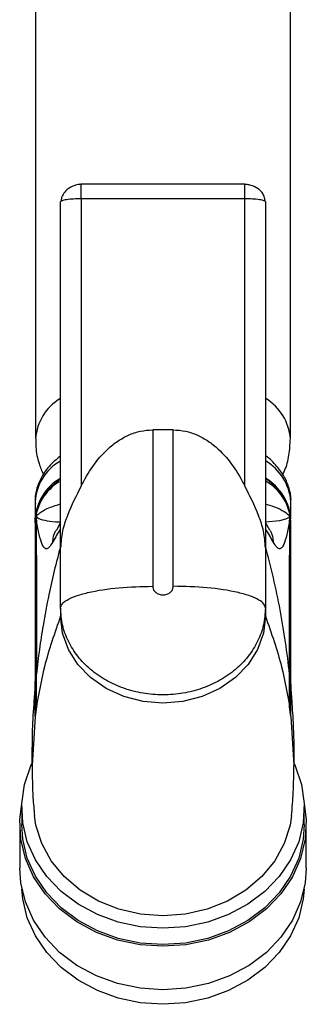
# Model space of a CAD drawing. Units: millimetres. Extents: x 3 to 2746, y 5 to 2745.
# Drawn here: x 1492 to 1520, y 429 to 525 of the extents above; entities that cross this region are included whole.
import ezdxf

# ---------------------------------------------------------------- set-up
doc = ezdxf.new("R2010")
doc.units = ezdxf.units.MM

msp = doc.modelspace()

# ---------------------------------------------------------------- linework, layer by layer
at = {"color": 7, "linetype": 'Continuous', "lineweight": 25}
for p, q in [((1493.124, 548.08), (1493.124, 484.476)), ((1518.024, 484.476), (1518.024, 548.08)), ((1513.574, 509.283), (1497.564, 509.283)), ((1495.574, 473.819), (1495.574, 507.576)), ((1497.574, 507.868), (1497.574, 479.832)), ((1513.574, 507.868), (1497.574, 507.868)), ((1513.574, 479.832), (1513.574, 507.868)), ((1515.574, 507.576), (1515.574, 473.819)), ((1504.574, 485.322), (1504.574, 470.057)), ((1506.574, 485.322), (1504.574, 485.322)), ((1506.574, 470.057), (1506.574, 485.322)), ((1493.074, 478.328), (1493.074, 476.632)), ((1518.074, 476.632), (1518.074, 478.328)), ((1493.207, 476.702), (1493.216, 476.905)), ((1493.207, 473.105), (1493.207, 476.702)), ((1517.932, 476.905), (1517.942, 476.702)), ((1517.942, 476.702), (1517.942, 473.105)), ((1493.074, 476.378), (1493.074, 460.804)), ((1495.574, 476.278), (1495.155, 475.525)), ((1515.998, 475.526), (1515.574, 476.267)), ((1518.074, 460.804), (1518.074, 476.378)), ((1495.574, 470.542), (1495.574, 473.819)), ((1515.574, 473.819), (1515.574, 470.542)), ((1493.207, 473.105), (1493.207, 461.486)), ((1517.942, 461.486), (1517.942, 473.105)), ((1495.574, 467.937), (1495.574, 470.542)), ((1515.574, 470.542), (1515.574, 467.937)), ((1495.574, 467.937), (1495.574, 467.142)), ((1515.574, 467.937), (1515.574, 467.142)), ((1493.207, 458.301), (1493.207, 461.486)), ((1517.942, 458.301), (1517.942, 461.486)), ((1493.074, 457.339), (1493.074, 460.799)), ((1518.074, 457.339), (1518.074, 460.799)), ((1492.774, 454.359), (1492.774, 452.535)), ((1518.374, 452.535), (1518.374, 454.256)), ((1491.774, 448.383), (1491.774, 446.794)), ((1519.374, 446.794), (1519.374, 448.383)), ((1491.574, 446.794), (1491.574, 442.554)), ((1519.574, 442.554), (1519.574, 446.794))]:
    msp.add_line(p, q, dxfattribs=at)
at = {"color": 8, "linetype": 'Continuous', "lineweight": 25}
for p, q in [((1493.074, 457.339), (1492.78, 452.551)), ((1518.074, 457.339), (1518.368, 452.558))]:
    msp.add_line(p, q, dxfattribs=at)
at = {"color": 7, "linetype": 'Continuous', "lineweight": 25, "flags": 128}
for points in [[(1493.767, 478.725), (1494.457, 479.602), (1495.431, 480.458)], [(1515.574, 467.142), (1515.382, 465.488), (1514.813, 463.897), (1513.889, 462.431), (1512.645, 461.146), (1511.13, 460.091), (1509.401, 459.308), (1507.525, 458.825), (1505.574, 458.662), (1503.623, 458.825), (1501.747, 459.308), (1500.018, 460.091), (1498.503, 461.146), (1497.259, 462.431), (1496.335, 463.897), (1495.766, 465.488), (1495.574, 467.142)], [(1505.574, 436.68), (1503.36, 436.832), (1501.204, 437.282), (1499.161, 438.021), (1497.284, 439.027), (1495.622, 440.276), (1494.217, 441.735), (1493.106, 443.366), (1492.319, 445.127), (1491.875, 446.973), (1491.785, 448.854), (1492.053, 450.724), (1492.671, 452.533), (1492.774, 452.757)], [(1518.374, 452.757), (1518.477, 452.533), (1519.095, 450.724), (1519.363, 448.854), (1519.273, 446.973), (1518.829, 445.127), (1518.042, 443.366), (1516.931, 441.735), (1515.527, 440.276), (1513.864, 439.027), (1511.987, 438.021), (1509.944, 437.282), (1507.788, 436.832), (1505.574, 436.68)], [(1505.574, 434.921), (1503.328, 435.075), (1501.141, 435.532), (1499.068, 436.281), (1497.164, 437.302), (1495.477, 438.569), (1494.052, 440.049), (1492.926, 441.704), (1492.127, 443.49), (1491.676, 445.362), (1491.585, 447.272), (1491.785, 448.846)], [(1519.363, 448.846), (1519.563, 447.272), (1519.472, 445.362), (1519.021, 443.49), (1518.222, 441.704), (1517.096, 440.049), (1515.671, 438.569), (1513.985, 437.302), (1512.08, 436.281), (1510.007, 435.532), (1507.82, 435.075), (1505.574, 434.921)], [(1518.13, 447.7), (1517.983, 446.74), (1517.414, 444.941), (1516.486, 443.253), (1515.226, 441.727), (1513.673, 440.41), (1511.874, 439.341), (1509.884, 438.554), (1507.762, 438.072), (1505.574, 437.91), (1503.386, 438.072), (1501.265, 438.554), (1499.274, 439.341), (1497.475, 440.41), (1495.922, 441.727), (1494.662, 443.253), (1493.734, 444.941), (1493.166, 446.74), (1493.019, 447.698)], [(1505.574, 435.09), (1503.36, 435.242), (1501.204, 435.693), (1499.161, 436.431), (1497.284, 437.438), (1495.622, 438.687), (1494.217, 440.145), (1493.106, 441.776), (1492.319, 443.538), (1491.875, 445.383), (1491.774, 446.794)], [(1519.374, 446.794), (1519.273, 445.383), (1518.829, 443.538), (1518.042, 441.776), (1516.931, 440.145), (1515.527, 438.687), (1513.864, 437.438), (1511.987, 436.431), (1509.944, 435.693), (1507.788, 435.242), (1505.574, 435.09)], [(1505.574, 430.681), (1503.328, 430.835), (1501.141, 431.292), (1499.068, 432.041), (1497.164, 433.063), (1495.477, 434.33), (1494.052, 435.81), (1492.926, 437.464), (1492.127, 439.251), (1491.676, 441.123), (1491.574, 442.554)], [(1519.574, 442.554), (1519.472, 441.123), (1519.021, 439.251), (1518.222, 437.464), (1517.096, 435.81), (1515.671, 434.33), (1513.985, 433.063), (1512.08, 432.041), (1510.007, 431.292), (1507.82, 430.835), (1505.574, 430.681)], [(1505.574, 429.261), (1503.36, 429.413), (1501.204, 429.864), (1499.161, 430.602), (1497.284, 431.608), (1495.622, 432.857), (1494.217, 434.316), (1493.106, 435.947), (1492.319, 437.708), (1491.875, 439.554), (1491.785, 440.502)], [(1519.363, 440.502), (1519.273, 439.554), (1518.829, 437.708), (1518.042, 435.947), (1516.931, 434.316), (1515.527, 432.857), (1513.864, 431.608), (1511.987, 430.602), (1509.944, 429.864), (1507.788, 429.413), (1505.574, 429.261)]]:
    msp.add_lwpolyline(points, dxfattribs=at)
at = {"color": 8, "linetype": 'Continuous', "lineweight": 25, "flags": 128}
msp.add_lwpolyline([(1515.574, 476.332), (1516.99, 476.48), (1517.56, 476.624), (1517.787, 476.721), (1517.876, 476.784), (1517.912, 476.83), (1517.927, 476.868), (1517.932, 476.905), (1517.932, 476.905), (1517.932, 476.905)], dxfattribs=at)
at = {"color": 8, "linetype": 'Continuous', "lineweight": 25}
for centre, radius, start, end in [((1498.043, 484.127), 4.931, 121.15508, 175.98636), ((1512.951, 484.037), 5.092, 4.92593, 58.40195), ((1498.029, 477.972), 4.968, 120.75333, 175.89264), ((1512.949, 477.876), 5.145, 5.03902, 59.1706)]:
    msp.add_arc(centre, radius, start, end, dxfattribs=at)
at = {"color": 7, "linetype": 'Continuous', "lineweight": 25}
for centre, radius, start, end in [((1498.029, 476.276), 4.968, 120.75333, 175.89264), ((1512.949, 476.18), 5.145, 5.03902, 59.1706), ((1512.183, 475.413), 6.161, 30.69215, 55.67237), ((1498.029, 476.014), 4.968, 121.50952, 175.80464), ((1513.096, 476.008), 4.992, 4.25296, 59.07833), ((1531.925, 452.475), 39.154, 171.44305, 172.86459), ((1496.67, 457.334), 3.595, 164.39025, 179.91739), ((1479.224, 452.475), 39.154, 7.13541, 8.55695), ((1514.479, 457.334), 3.595, 0.08261, 15.60975)]:
    msp.add_arc(centre, radius, start, end, dxfattribs=at)
for points, knots in [([(1497.574, 509.282), (1497.476, 509.276), (1497.192, 509.257), (1496.678, 509.093), (1496.11, 508.734), (1495.779, 508.269), (1495.643, 507.921), (1495.619, 507.727), (1495.608, 507.629)], [0, 0, 0, 0, 0.10687, 0.309995, 0.619037, 0.802797, 0.900043, 1, 1, 1, 1]), ([(1515.541, 507.629), (1515.522, 507.784), (1515.486, 508.088), (1515.268, 508.477), (1514.976, 508.778), (1514.555, 509.049), (1514.056, 509.231), (1513.714, 509.267), (1513.574, 509.282)], [0, 0, 0, 0, 0.160057, 0.312225, 0.457818, 0.596513, 0.835008, 1, 1, 1, 1]), ([(1497.574, 507.868), (1497.327, 507.864), (1496.843, 507.857), (1496.275, 507.805), (1495.906, 507.741), (1495.716, 507.689), (1495.596, 507.633), (1495.581, 507.594), (1495.574, 507.576)], [0, 0, 0, 0, 0.306117, 0.601519, 0.727785, 0.834547, 0.923422, 1, 1, 1, 1]), ([(1515.574, 507.576), (1515.567, 507.594), (1515.552, 507.633), (1515.432, 507.689), (1515.242, 507.741), (1514.874, 507.805), (1514.306, 507.857), (1513.821, 507.864), (1513.574, 507.868)], [0, 0, 0, 0, 0.076578, 0.165453, 0.272216, 0.398482, 0.693886, 1, 1, 1, 1]), ([(1497.574, 479.832), (1497.93, 480.488), (1498.641, 481.797), (1499.906, 483.256), (1501.126, 484.235), (1502.195, 484.834), (1503.349, 485.243), (1504.17, 485.296), (1504.574, 485.322)], [0, 0, 0, 0, 0.24279, 0.484564, 0.617479, 0.742126, 0.873198, 1, 1, 1, 1]), ([(1506.574, 485.322), (1506.977, 485.296), (1507.798, 485.244), (1508.95, 484.835), (1510.019, 484.237), (1511.242, 483.257), (1512.508, 481.797), (1513.219, 480.486), (1513.574, 479.832)], [0, 0, 0, 0, 0.126642, 0.257539, 0.382156, 0.515036, 0.757853, 1, 1, 1, 1]), ([(1493.165, 484.467), (1493.158, 484.19), (1493.135, 483.365), (1493.377, 482.166), (1493.732, 481.312), (1493.877, 480.962)], [0, 0, 0, 0, 0.229503, 0.684431, 1, 1, 1, 1]), ([(1517.267, 480.948), (1517.329, 481.072), (1517.626, 481.668), (1517.929, 482.859), (1517.985, 483.93), (1518.013, 484.471)], [0, 0, 0, 0, 0.114931, 0.552517, 1, 1, 1, 1]), ([(1495.574, 482.768), (1495.273, 482.529), (1494.564, 481.965), (1493.802, 480.955), (1493.262, 479.775), (1493.034, 478.818), (1493.099, 478.257), (1493.116, 478.116)], [0, 0, 0, 0, 0.192976, 0.454927, 0.679243, 0.919271, 1, 1, 1, 1]), ([(1518.056, 478.273), (1518.062, 478.322), (1518.12, 478.771), (1517.921, 479.625), (1517.467, 480.764), (1516.681, 481.808), (1516.038, 482.488), (1515.597, 482.781), (1515.574, 482.795)], [0, 0, 0, 0, 0.0290507, 0.2639087, 0.4971878, 0.7364416, 0.9865874, 1, 1, 1, 1]), ([(1497.574, 479.832), (1497.104, 478.892), (1496.398, 477.483), (1495.689, 475.435), (1495.613, 474.358), (1495.574, 473.819)], [0, 0, 0, 0, 0.500007, 0.749936, 1, 1, 1, 1]), ([(1515.574, 473.819), (1515.536, 474.358), (1515.459, 475.435), (1514.751, 477.483), (1514.045, 478.892), (1513.574, 479.832)], [0, 0, 0, 0, 0.250064, 0.499993, 1, 1, 1, 1]), ([(1493.85, 478.806), (1493.761, 478.684), (1493.411, 478.205), (1493.152, 477.284), (1493.006, 476.453), (1493.093, 476.045), (1493.098, 476.023)], [0, 0, 0, 0, 0.145604, 0.569098, 0.976415, 1, 1, 1, 1]), ([(1518.048, 476.427), (1518.032, 476.734), (1517.995, 477.422), (1517.745, 478.167), (1517.468, 478.564), (1517.425, 478.626)], [0, 0, 0, 0, 0.4051296, 0.9084477, 1, 1, 1, 1]), ([(1494.817, 474.397), (1494.691, 474.191), (1494.438, 473.777), (1494.088, 473.651), (1493.765, 474.045), (1493.482, 475.061), (1493.303, 475.962), (1493.218, 476.58), (1493.209, 476.674), (1493.207, 476.702), (1493.207, 476.702)], [0, 0, 0, 0, 0.153477, 0.307085, 0.526586, 0.746677, 0.967876, 0.991212, 0.999996, 1, 1, 1, 1]), ([(1517.942, 476.702), (1517.942, 476.702), (1517.939, 476.674), (1517.93, 476.58), (1517.846, 475.962), (1517.667, 475.062), (1517.383, 474.046), (1517.06, 473.652), (1516.71, 473.778), (1516.457, 474.191), (1516.331, 474.398)], [0, 0, 0, 0, 0.0000036, 0.0087462, 0.0320579, 0.252992, 0.473235, 0.6928877, 0.8465096, 1, 1, 1, 1]), ([(1495.574, 475.66), (1495.574, 475.66), (1495.299, 475.258), (1495.058, 474.827), (1494.817, 474.397)], [0, 0, 0, 0, 0.000013, 1, 1, 1, 1]), ([(1516.331, 474.398), (1516.331, 474.398), (1516.098, 474.835), (1515.849, 475.259), (1515.574, 475.66), (1515.574, 475.66)], [0, 0, 0, 0, 0.000337, 0.999987, 1, 1, 1, 1]), ([(1495.574, 473.975), (1495.36, 473.172), (1494.943, 471.605), (1494.367, 469.011), (1493.887, 466.461), (1493.485, 463.87), (1493.302, 462.299), (1493.207, 461.486)], [0, 0, 0, 0, 0.195784, 0.38208, 0.622553, 0.804635, 1, 1, 1, 1]), ([(1517.942, 461.486), (1517.817, 462.528), (1517.569, 464.61), (1517.031, 467.758), (1516.385, 470.895), (1515.844, 472.948), (1515.574, 473.975)], [0, 0, 0, 0, 0.250026, 0.500055, 0.750028, 1, 1, 1, 1]), ([(1495.574, 467.937), (1495.606, 468.069), (1495.677, 468.358), (1496.227, 468.763), (1497.081, 469.139), (1498.747, 469.602), (1501.296, 469.977), (1503.465, 470.03), (1504.574, 470.057)], [0, 0, 0, 0, 0.070339, 0.154262, 0.258403, 0.384517, 0.685337, 1, 1, 1, 1]), ([(1515.574, 467.937), (1515.542, 468.069), (1515.471, 468.358), (1514.921, 468.763), (1514.067, 469.139), (1512.401, 469.602), (1509.852, 469.977), (1507.683, 470.03), (1506.574, 470.057)], [0, 0, 0, 0, 0.070339, 0.154262, 0.258403, 0.384517, 0.685337, 1, 1, 1, 1]), ([(1495.574, 467.142), (1494.994, 465.499), (1493.96, 462.57), (1493.436, 459.604), (1493.207, 458.301)], [0, 0, 0, 0, 0.561013, 1, 1, 1, 1]), ([(1515.574, 467.142), (1516.154, 465.499), (1517.189, 462.57), (1517.712, 459.604), (1517.942, 458.301)], [0, 0, 0, 0, 0.561013, 1, 1, 1, 1]), ([(1493.074, 460.799), (1493.074, 460.71), (1493.073, 460.582), (1493.068, 460.395), (1493.062, 460.225), (1493.05, 460.006), (1493.018, 459.528), (1492.992, 459.186), (1492.971, 458.919)], [0, 0, 0, 0, 0.133617, 0.19259, 0.24913, 0.358844, 0.49947, 1, 1, 1, 1]), ([(1518.177, 458.919), (1518.157, 459.186), (1518.13, 459.528), (1518.098, 460.007), (1518.086, 460.226), (1518.08, 460.395), (1518.075, 460.582), (1518.075, 460.71), (1518.074, 460.799)], [0, 0, 0, 0, 0.501089, 0.641454, 0.751035, 0.807545, 0.866485, 1, 1, 1, 1]), ([(1492.971, 458.919), (1492.903, 457.921), (1492.786, 456.193), (1492.794, 454.904), (1492.798, 454.359)], [0, 0, 0, 0, 0.5775482, 1, 1, 1, 1]), ([(1518.373, 454.256), (1518.373, 454.274), (1518.39, 454.858), (1518.336, 456.444), (1518.23, 458.091), (1518.177, 458.919)], [0, 0, 0, 0, 0.015517, 0.504515, 1, 1, 1, 1]), ([(1492.798, 452.556), (1492.805, 451.506), (1492.814, 449.872), (1492.966, 448.255), (1493.021, 447.677)], [0, 0, 0, 0, 0.642599, 1, 1, 1, 1]), ([(1518.127, 447.677), (1518.198, 448.433), (1518.348, 450.054), (1518.343, 451.691), (1518.339, 452.564)], [0, 0, 0, 0, 0.466741, 1, 1, 1, 1])]:
    msp.add_open_spline(points, degree=3, knots=knots, dxfattribs=at)
at = {"color": 8, "linetype": 'Continuous', "lineweight": 25}
for points, knots in [([(1497.574, 507.868), (1497.574, 508.111), (1497.574, 508.597), (1497.574, 509.079), (1497.574, 509.307), (1497.574, 509.264), (1497.574, 509.255)], [0, 0, 0, 0, 0.308335, 0.61667, 0.925005, 1, 1, 1, 1]), ([(1513.574, 507.868), (1513.574, 508.111), (1513.574, 508.597), (1513.574, 509.079), (1513.574, 509.307), (1513.574, 509.264), (1513.574, 509.255)], [0, 0, 0, 0, 0.308335, 0.61667, 0.925005, 1, 1, 1, 1]), ([(1493.216, 476.905), (1493.31, 477.009), (1493.491, 477.21), (1493.973, 477.5), (1494.607, 477.801), (1495.224, 477.989), (1495.574, 478.096)], [0, 0, 0, 0, 0.252889, 0.489497, 0.709885, 1, 1, 1, 1]), ([(1515.574, 478.103), (1515.636, 478.087), (1516.022, 477.983), (1516.676, 477.736), (1517.497, 477.351), (1517.782, 477.058), (1517.932, 476.905)], [0, 0, 0, 0, 0.0467203, 0.2933415, 0.6290583, 1, 1, 1, 1]), ([(1493.216, 476.905), (1493.216, 476.905), (1493.216, 476.895), (1493.223, 476.844), (1493.249, 476.807), (1493.43, 476.628), (1493.951, 476.529), (1494.827, 476.332), (1495.404, 476.346), (1495.574, 476.35)], [0, 0, 0, 0, 0.000006, 0.004964, 0.032584, 0.074178, 0.479068, 0.846884, 1, 1, 1, 1]), ([(1494.817, 474.397), (1494.849, 474.771), (1494.885, 475.185), (1495.132, 475.495), (1495.155, 475.525)], [0, 0, 0, 0, 0.903927, 1, 1, 1, 1]), ([(1515.994, 475.523), (1516.017, 475.494), (1516.264, 475.185), (1516.299, 474.772), (1516.331, 474.398)], [0, 0, 0, 0, 0.0936479, 1, 1, 1, 1])]:
    msp.add_open_spline(points, degree=3, knots=knots, dxfattribs=at)
at = {"color": 7, "linetype": 'Continuous', "lineweight": 25}
for points in [[(1504.574, 470.057), (1504.589, 469.946), (1504.619, 469.724), (1504.85, 469.442), (1505.181, 469.253), (1505.574, 469.187), (1505.967, 469.253), (1506.298, 469.442), (1506.529, 469.724), (1506.559, 469.946), (1506.574, 470.057)], [(1515.574, 467.937), (1515.537, 467.382), (1515.462, 466.272), (1514.868, 464.671), (1513.944, 463.195), (1512.69, 461.902), (1511.166, 460.841), (1509.426, 460.052), (1507.538, 459.566), (1505.574, 459.402), (1503.611, 459.566), (1501.723, 460.052), (1499.983, 460.841), (1498.458, 461.902), (1497.205, 463.195), (1496.28, 464.671), (1495.686, 466.272), (1495.611, 467.382), (1495.574, 467.937)]]:
    msp.add_open_spline(points, degree=3, dxfattribs=at)

doc.saveas('drawing.dxf')
